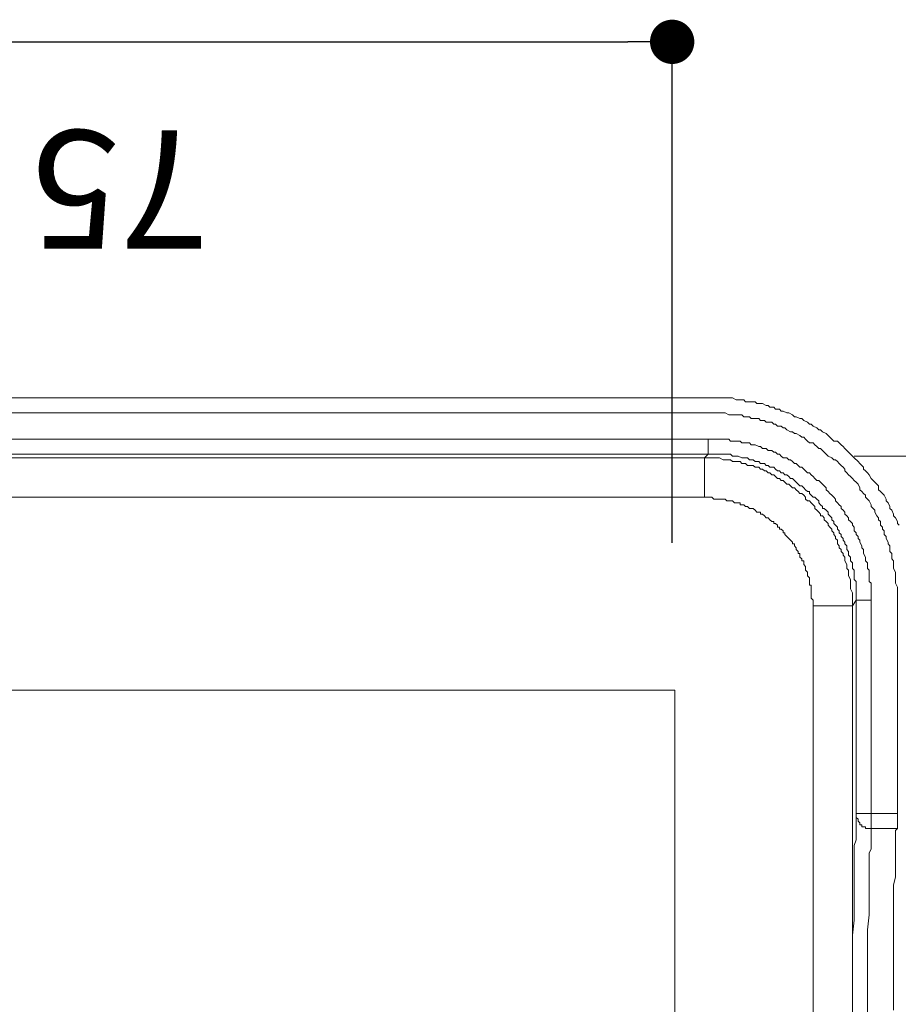
# Model space of a CAD drawing. Units: millimetres. Extents: x 0 to 3838, y 0 to 1238.
# Drawn here: x 310 to 370, y 480 to 547 of the extents above; entities that cross this region are included whole.
import ezdxf

# ---------------------------------------------------------------- set-up
doc = ezdxf.new("R2010")
doc.units = ezdxf.units.MM
doc.header["$LTSCALE"] = 2
doc.header["$PDMODE"] = 1
doc.header["$PDSIZE"] = -2
doc.layers.add('DIM', color=3, linetype='Continuous', lineweight=13)
doc.layers.add('MODEL', color=7, linetype='Continuous', lineweight=20)
doc.styles.add('ＭＳ ゴシック', font='msgothic.ttc', dxfattribs={"bigfont": 'ＭＳ ゴシック'})
doc.dimstyles.new('tfrom線あり', dxfattribs={"dimtxt": 8, "dimasz": 3, "dimexe": 0, "dimexo": 10, "dimgap": 6, "dimtad": 1, "dimdec": 0, "dimzin": 11, "dimdsep": 46, "dimtxsty": 'ＭＳ ゴシック', "dimblk": 'DOT', "dimcen": 0, "dimazin": 0, "dimtfac": 1, "dimtdec": 1, "dimtix": 1, "dimtofl": 0, "dimtmove": 0, "dimatfit": 0, "dimldrblk": 'DOT', "dimfxl": 1, "dimfrac": 2, "dimtolj": 1, "dimtzin": 11, "dimarcsym": 0})

# ---------------------------------------------------------------- blocks, each defined once
blk = doc.blocks.new('_DOT')
at = {"color": 0, "linetype": 'ByBlock', "lineweight": -2}
blk.add_line((-0.5, 0), (-1, 0), dxfattribs=at)
at = {"color": 0, "linetype": 'ByBlock', "lineweight": -2, "const_width": 0.5}
blk.add_lwpolyline([(-0.25, 0, 1), (0.25, 0, 1)], format="xyb", close=True, dxfattribs=at)
blk = doc.blocks.new('*D530')
at = {"layer": 'Defpoints', "color": 0}
for p in [(367.169, 521.519), (462.956, 521.519), (367.169, 252.119)]:
    blk.add_point(p, dxfattribs=at)
at = {"layer": 'DIM', "color": 0, "lineweight": -2, "ltscale": 0.05}
for p, q in [((377.169, 521.519), (462.956, 521.519)), ((462.956, 255.119), (462.956, 518.519)), ((377.169, 252.119), (462.956, 252.119))]:
    blk.add_line(p, q, dxfattribs=at)
at = {"layer": 'DIM', "color": 0, "lineweight": -2, "xscale": 3, "yscale": 3, "zscale": 3}
for p, rotation in [((462.956, 521.519), 90.00000000000021), ((462.956, 252.119), 270.0000000000002)]:
    blk.add_blockref('_DOT', p, dxfattribs=dict(at, rotation=rotation))
at = {"layer": 'DIM', "color": 0, "insert": (452.954, 386.819), "char_height": 8, "attachment_point": 5, "rotation": 90, "style": 'ＭＳ ゴシック'}
blk.add_mtext('\\A1;269', dxfattribs=at)
blk = doc.blocks.new('*D532')
at = {"layer": 'Defpoints', "color": 0}
for p in [(354.56, 545.645), (279.732, 501.716), (354.56, 501.716)]:
    blk.add_point(p, dxfattribs=at)
at = {"layer": 'DIM', "color": 0, "lineweight": -2}
for p, q in [((279.732, 511.716), (279.732, 545.645)), ((282.732, 545.645), (351.56, 545.645)), ((354.56, 511.716), (354.56, 545.645))]:
    blk.add_line(p, q, dxfattribs=at)
at = {"layer": 'DIM', "color": 0, "lineweight": -2, "xscale": 3, "yscale": 3, "zscale": 3}
for p, rotation in [((279.732, 545.645), 179.9999999999959), ((354.56, 545.645), 359.9999999999959)]:
    blk.add_blockref('_DOT', p, dxfattribs=dict(at, rotation=rotation))
at = {"layer": 'DIM', "color": 0, "insert": (317.146, 535.643), "char_height": 8, "attachment_point": 5, "rotation": 180, "style": 'ＭＳ ゴシック'}
blk.add_mtext('\\A1;75', dxfattribs=at)

msp = doc.modelspace()

# ---------------------------------------------------------------- linework, layer by layer
at = {"layer": 'MODEL'}
for p, q in [((279.732, 501.716), (354.732, 501.716)), ((354.732, 501.716), (354.732, 231.716))]:
    msp.add_line(p, q, dxfattribs=at)
for points in [[(280.27, 521.519), (357.127, 521.519)], [(357.127, 521.519), (357.381, 521.519)], [(357.381, 521.519), (357.508, 521.519)], [(357.508, 521.519), (357.761, 521.519)], [(357.761, 521.519), (357.888, 521.519)], [(357.888, 521.519), (358.141, 521.519)], [(358.141, 521.519), (358.268, 521.519)], [(358.268, 521.519), (358.522, 521.519)], [(358.522, 521.519), (358.649, 521.519)], [(358.649, 521.519), (358.903, 521.393)], [(358.903, 521.393), (359.029, 521.393)], [(359.029, 521.393), (359.156, 521.393)], [(359.156, 521.393), (359.41, 521.393)], [(359.41, 521.393), (359.537, 521.267)], [(359.537, 521.267), (359.791, 521.267)], [(359.791, 521.267), (359.918, 521.267)], [(359.918, 521.267), (360.17, 521.267)], [(360.17, 521.267), (360.297, 521.14)], [(360.297, 521.14), (360.551, 521.14)], [(360.551, 521.14), (360.678, 521.14)], [(360.678, 521.14), (360.932, 521.013)], [(360.932, 521.013), (361.059, 521.013)], [(361.059, 521.013), (361.185, 520.886)], [(280.27, 520.505), (357.127, 520.505)], [(357.127, 520.505), (357.381, 520.505)], [(357.381, 520.505), (357.508, 520.505)], [(357.508, 520.505), (357.634, 520.505)], [(357.634, 520.505), (357.888, 520.505)], [(357.888, 520.505), (358.014, 520.505)], [(358.014, 520.505), (358.141, 520.505)], [(358.141, 520.505), (358.395, 520.378)], [(358.395, 520.378), (358.522, 520.378)], [(358.522, 520.378), (358.776, 520.378)], [(358.776, 520.378), (358.903, 520.378)], [(358.903, 520.378), (359.029, 520.378)], [(359.029, 520.378), (359.283, 520.378)], [(359.283, 520.378), (359.41, 520.251)], [(359.41, 520.251), (359.537, 520.251)], [(359.537, 520.251), (359.791, 520.251)], [(359.791, 520.251), (359.918, 520.125)], [(361.185, 520.886), (361.439, 520.886)], [(361.439, 520.886), (361.566, 520.759)], [(361.566, 520.759), (361.82, 520.759)], [(361.82, 520.759), (361.947, 520.632)], [(361.947, 520.632), (362.074, 520.632)], [(362.074, 520.632), (362.327, 520.505)], [(362.327, 520.505), (362.453, 520.505)], [(362.453, 520.505), (362.707, 520.378)], [(362.707, 520.378), (362.834, 520.251)], [(362.834, 520.251), (362.961, 520.251)], [(362.961, 520.251), (363.214, 520.125)], [(359.918, 520.125), (360.043, 520.125)], [(360.043, 520.125), (360.297, 520.125)], [(360.297, 520.125), (360.424, 520.125)], [(360.424, 520.125), (360.551, 519.998)], [(360.551, 519.998), (360.805, 519.998)], [(360.805, 519.998), (360.932, 519.871)], [(360.932, 519.871), (361.059, 519.871)], [(361.059, 519.871), (361.312, 519.871)], [(361.312, 519.871), (361.439, 519.744)], [(361.439, 519.744), (361.566, 519.744)], [(361.566, 519.744), (361.693, 519.617)], [(361.693, 519.617), (361.947, 519.617)], [(361.947, 519.617), (362.074, 519.49)], [(363.214, 520.125), (363.341, 520.125)], [(363.341, 520.125), (363.468, 519.998)], [(363.468, 519.998), (363.722, 519.871)], [(363.722, 519.871), (363.849, 519.744)], [(363.849, 519.744), (363.976, 519.744)], [(363.976, 519.744), (364.103, 519.617)], [(364.103, 519.617), (364.356, 519.49)], [(362.074, 519.49), (362.2, 519.49)], [(362.2, 519.49), (362.327, 519.363)], [(362.327, 519.363), (362.58, 519.236)], [(362.58, 519.236), (362.707, 519.236)], [(362.707, 519.236), (362.834, 519.11)], [(362.834, 519.11), (362.961, 519.11)], [(362.961, 519.11), (363.214, 518.984)], [(363.214, 518.984), (363.341, 518.857)], [(364.356, 519.49), (364.483, 519.363)], [(364.483, 519.363), (364.61, 519.363)], [(364.61, 519.363), (364.737, 519.236)], [(364.737, 519.236), (364.99, 519.11)], [(364.99, 519.11), (365.117, 518.984)], [(365.117, 518.984), (365.244, 518.857)], [(280.397, 518.73), (357, 518.73)], [(357, 517.715), (357, 518.73)], [(357, 518.73), (357.254, 518.73)], [(357.254, 518.73), (357.381, 518.73)], [(357.381, 518.73), (357.508, 518.73)], [(357.508, 518.73), (357.761, 518.73)], [(357.761, 518.73), (357.888, 518.73)], [(357.888, 518.73), (358.014, 518.73)], [(358.014, 518.73), (358.141, 518.73)], [(358.141, 518.73), (358.395, 518.73)], [(358.395, 518.73), (358.522, 518.603)], [(358.522, 518.603), (358.649, 518.603)], [(358.649, 518.603), (358.776, 518.603)], [(358.776, 518.603), (359.029, 518.603)], [(359.029, 518.603), (359.156, 518.603)], [(359.156, 518.603), (359.283, 518.476)], [(359.283, 518.476), (359.41, 518.476)], [(359.41, 518.476), (359.537, 518.476)], [(359.537, 518.476), (359.791, 518.476)], [(359.791, 518.476), (359.918, 518.349)], [(359.918, 518.349), (360.043, 518.349)], [(360.043, 518.349), (360.17, 518.349)], [(360.17, 518.349), (360.424, 518.222)], [(363.341, 518.857), (363.468, 518.857)], [(363.468, 518.857), (363.595, 518.73)], [(363.595, 518.73), (363.722, 518.603)], [(363.722, 518.603), (363.849, 518.476)], [(363.849, 518.476), (364.103, 518.476)], [(364.103, 518.476), (364.23, 518.349)], [(364.23, 518.349), (364.356, 518.222)], [(365.244, 518.857), (365.37, 518.73)], [(365.37, 518.73), (365.497, 518.603)], [(365.497, 518.603), (365.751, 518.603)], [(365.751, 518.603), (365.878, 518.476)], [(365.878, 518.476), (366.005, 518.349)], [(366.005, 518.349), (366.132, 518.222)], [(280.397, 517.715), (357, 517.715)], [(356.747, 517.461), (357, 517.715)], [(357, 517.715), (357.254, 517.715)], [(357.254, 517.715), (357.381, 517.715)], [(357.381, 517.715), (357.508, 517.715)], [(357.508, 517.715), (357.634, 517.715)], [(357.634, 517.715), (357.761, 517.715)], [(357.761, 517.715), (357.888, 517.715)], [(357.888, 517.715), (358.141, 517.715)], [(358.141, 517.715), (358.268, 517.715)], [(358.268, 517.715), (358.395, 517.715)], [(358.395, 517.715), (358.522, 517.715)], [(358.522, 517.715), (358.649, 517.588)], [(358.649, 517.588), (358.776, 517.588)], [(358.776, 517.588), (358.903, 517.588)], [(358.903, 517.588), (359.029, 517.588)], [(359.029, 517.588), (359.283, 517.461)], [(360.424, 518.222), (360.551, 518.222)], [(360.551, 518.222), (360.678, 518.096)], [(360.678, 518.096), (360.805, 518.096)], [(360.805, 518.096), (360.932, 518.096)], [(360.932, 518.096), (361.059, 517.969)], [(361.059, 517.969), (361.312, 517.969)], [(361.312, 517.969), (361.439, 517.842)], [(361.439, 517.842), (361.566, 517.842)], [(361.566, 517.842), (361.693, 517.715)], [(361.693, 517.715), (361.82, 517.715)], [(361.82, 517.715), (361.947, 517.588)], [(361.947, 517.588), (362.074, 517.461)], [(364.356, 518.222), (364.483, 518.096)], [(364.483, 518.096), (364.61, 518.096)], [(364.61, 518.096), (364.737, 517.969)], [(364.737, 517.969), (364.863, 517.842)], [(364.863, 517.842), (364.99, 517.715)], [(364.99, 517.715), (365.117, 517.588)], [(365.117, 517.588), (365.37, 517.461)], [(366.132, 518.222), (366.259, 518.096)], [(366.259, 518.096), (366.385, 517.969)], [(366.385, 517.969), (366.512, 517.842)], [(366.512, 517.842), (366.639, 517.715)], [(366.639, 517.715), (366.766, 517.588)], [(366.766, 517.588), (366.893, 517.461)], [(367.02, 517.588), (366.893, 517.588)], [(367.4, 517.588), (367.02, 517.588)], [(367.78, 517.588), (367.4, 517.588)], [(367.907, 517.588), (367.78, 517.588)], [(368.034, 517.588), (367.907, 517.588)], [(368.161, 517.588), (368.034, 517.588)], [(368.034, 517.588), (368.034, 517.588)], [(368.288, 517.588), (368.161, 517.588)], [(368.668, 517.588), (368.288, 517.588)], [(382.238, 517.588), (368.668, 517.588)], [(280.651, 517.461), (356.747, 517.461)], [(356.747, 517.461), (356.747, 514.798)], [(356.747, 517.461), (356.873, 517.461)], [(356.873, 517.461), (357, 517.461)], [(357, 517.461), (357.254, 517.461)], [(357.254, 517.461), (357.381, 517.461)], [(357.381, 517.461), (357.508, 517.461)], [(357.508, 517.461), (357.634, 517.461)], [(357.634, 517.461), (357.761, 517.461)], [(357.761, 517.461), (358.014, 517.334)], [(358.014, 517.334), (358.141, 517.334)], [(358.141, 517.334), (358.268, 517.334)], [(358.268, 517.334), (358.395, 517.334)], [(358.395, 517.334), (358.522, 517.334)], [(358.522, 517.334), (358.649, 517.207)], [(358.649, 517.207), (358.776, 517.207)], [(358.776, 517.207), (359.029, 517.207)], [(359.029, 517.207), (359.156, 517.207)], [(359.156, 517.207), (359.283, 517.08)], [(359.283, 517.461), (359.41, 517.461)], [(359.283, 517.08), (359.41, 517.08)], [(359.41, 517.461), (359.537, 517.461)], [(359.41, 517.08), (359.537, 517.08)], [(359.537, 517.461), (359.664, 517.461)], [(359.537, 517.08), (359.664, 516.954)], [(359.664, 517.461), (359.791, 517.334)], [(359.664, 516.954), (359.791, 516.954)], [(359.791, 517.334), (359.918, 517.334)], [(359.791, 516.954), (360.043, 516.954)], [(359.918, 517.334), (360.043, 517.334)], [(360.043, 517.334), (360.17, 517.207)], [(360.043, 516.954), (360.17, 516.827)], [(360.17, 517.207), (360.297, 517.207)], [(360.297, 517.207), (360.424, 517.207)], [(360.424, 517.207), (360.551, 517.08)], [(360.551, 517.08), (360.805, 517.08)], [(360.805, 517.08), (360.932, 516.954)], [(360.932, 516.954), (361.059, 516.954)], [(361.059, 516.954), (361.185, 516.827)], [(362.074, 517.461), (362.327, 517.461)], [(362.327, 517.461), (362.453, 517.334)], [(362.453, 517.334), (362.58, 517.334)], [(362.58, 517.334), (362.707, 517.207)], [(362.707, 517.207), (362.834, 517.08)], [(362.834, 517.08), (362.961, 517.08)], [(362.961, 517.08), (363.088, 516.954)], [(363.088, 516.954), (363.214, 516.827)], [(365.37, 517.461), (365.497, 517.334)], [(365.497, 517.334), (365.624, 517.334)], [(365.624, 517.334), (365.751, 517.207)], [(365.751, 517.207), (365.878, 517.08)], [(365.878, 517.08), (366.005, 516.954)], [(366.005, 516.954), (366.132, 516.827)], [(366.893, 517.461), (367.147, 517.207)], [(367.147, 517.207), (367.273, 517.08)], [(367.273, 517.08), (367.4, 516.954)], [(367.4, 516.954), (367.526, 516.827)], [(360.17, 516.827), (360.297, 516.827)], [(360.297, 516.827), (360.424, 516.827)], [(360.424, 516.827), (360.551, 516.7)], [(360.551, 516.7), (360.678, 516.7)], [(360.678, 516.7), (360.805, 516.574)], [(360.805, 516.574), (360.932, 516.574)], [(360.932, 516.574), (361.059, 516.447)], [(361.059, 516.447), (361.185, 516.447)], [(361.185, 516.827), (361.312, 516.827)], [(361.185, 516.447), (361.312, 516.32)], [(361.312, 516.827), (361.439, 516.827)], [(361.312, 516.32), (361.439, 516.32)], [(361.439, 516.827), (361.566, 516.7)], [(361.439, 516.32), (361.566, 516.193)], [(361.566, 516.7), (361.693, 516.574)], [(361.693, 516.574), (361.82, 516.574)], [(361.82, 516.574), (361.947, 516.447)], [(361.947, 516.447), (362.074, 516.447)], [(362.074, 516.447), (362.2, 516.32)], [(362.2, 516.32), (362.327, 516.32)], [(362.327, 516.32), (362.453, 516.193)], [(363.214, 516.827), (363.341, 516.827)], [(363.341, 516.827), (363.468, 516.7)], [(363.468, 516.7), (363.595, 516.574)], [(363.595, 516.574), (363.722, 516.447)], [(363.722, 516.447), (363.849, 516.447)], [(363.849, 516.447), (363.976, 516.32)], [(363.976, 516.32), (364.103, 516.193)], [(366.132, 516.827), (366.259, 516.7)], [(366.259, 516.7), (366.259, 516.574)], [(366.259, 516.574), (366.385, 516.447)], [(366.385, 516.447), (366.512, 516.32)], [(366.512, 516.32), (366.639, 516.193)], [(367.526, 516.827), (367.526, 516.7)], [(367.526, 516.7), (367.653, 516.574)], [(367.653, 516.574), (367.78, 516.447)], [(367.78, 516.447), (367.907, 516.32)], [(367.907, 516.32), (368.034, 516.066)], [(361.566, 516.193), (361.693, 516.066)], [(361.693, 516.066), (361.82, 516.066)], [(361.82, 516.066), (361.947, 515.94)], [(361.947, 515.94), (362.074, 515.94)], [(362.074, 515.94), (362.2, 515.813)], [(362.2, 515.813), (362.327, 515.686)], [(362.327, 515.686), (362.453, 515.686)], [(362.453, 516.193), (362.58, 516.066)], [(362.453, 515.686), (362.58, 515.559)], [(362.58, 516.066), (362.707, 516.066)], [(362.707, 516.066), (362.834, 515.94)], [(362.834, 515.94), (362.961, 515.813)], [(362.961, 515.813), (362.961, 515.813)], [(362.961, 515.813), (363.088, 515.686)], [(363.088, 515.686), (363.214, 515.559)], [(364.103, 516.193), (364.23, 516.066)], [(364.23, 516.066), (364.356, 515.94)], [(364.356, 515.94), (364.483, 515.94)], [(364.483, 515.94), (364.61, 515.813)], [(364.61, 515.813), (364.737, 515.686)], [(364.737, 515.686), (364.863, 515.559)], [(366.639, 516.193), (366.766, 516.066)], [(366.766, 516.066), (366.893, 515.94)], [(366.893, 515.94), (367.02, 515.813)], [(367.02, 515.813), (367.147, 515.686)], [(367.147, 515.686), (367.273, 515.432)], [(368.034, 516.066), (368.161, 515.94)], [(368.161, 515.94), (368.288, 515.813)], [(368.288, 515.813), (368.415, 515.686)], [(368.415, 515.686), (368.541, 515.559)], [(362.58, 515.559), (362.707, 515.432)], [(362.707, 515.432), (362.834, 515.432)], [(362.834, 515.432), (362.961, 515.305)], [(362.961, 515.305), (363.088, 515.178)], [(363.088, 515.178), (363.214, 515.051)], [(363.214, 515.559), (363.341, 515.559)], [(363.214, 515.051), (363.341, 515.051)], [(363.341, 515.559), (363.468, 515.432)], [(363.341, 515.051), (363.468, 514.925)], [(363.468, 515.432), (363.595, 515.305)], [(363.468, 514.925), (363.595, 514.798)], [(363.595, 515.305), (363.722, 515.178)], [(363.722, 515.178), (363.849, 515.178)], [(363.849, 515.178), (363.849, 515.051)], [(363.849, 515.051), (363.976, 514.925)], [(363.976, 514.925), (364.103, 514.798)], [(364.863, 515.559), (364.99, 515.432)], [(364.99, 515.432), (364.99, 515.305)], [(364.99, 515.305), (365.117, 515.178)], [(365.117, 515.178), (365.244, 515.051)], [(365.244, 515.051), (365.37, 514.925)], [(365.37, 514.925), (365.497, 514.798)], [(367.273, 515.432), (367.273, 515.305)], [(367.273, 515.305), (367.4, 515.178)], [(367.4, 515.178), (367.526, 515.051)], [(367.526, 515.051), (367.653, 514.925)], [(367.653, 514.925), (367.653, 514.798)], [(368.541, 515.559), (368.541, 515.305)], [(368.541, 515.305), (368.668, 515.178)], [(368.668, 515.178), (368.795, 515.051)], [(368.795, 515.051), (368.922, 514.925)], [(368.922, 514.925), (369.049, 514.671)], [(280.651, 514.798), (356.747, 514.798)], [(356.747, 514.798), (356.873, 514.798)], [(356.873, 514.798), (357, 514.798)], [(357, 514.798), (357.127, 514.798)], [(357.127, 514.798), (357.254, 514.798)], [(357.254, 514.798), (357.254, 514.798)], [(357.254, 514.798), (357.381, 514.671)], [(357.381, 514.671), (357.508, 514.671)], [(357.508, 514.671), (357.634, 514.671)], [(357.634, 514.671), (357.761, 514.671)], [(357.761, 514.671), (357.888, 514.671)], [(357.888, 514.671), (358.014, 514.671)], [(358.014, 514.671), (358.014, 514.671)], [(358.014, 514.671), (358.141, 514.671)], [(358.141, 514.671), (358.268, 514.544)], [(358.268, 514.544), (358.395, 514.544)], [(358.395, 514.544), (358.522, 514.544)], [(358.522, 514.544), (358.649, 514.544)], [(358.649, 514.544), (358.649, 514.544)], [(358.649, 514.544), (358.776, 514.417)], [(358.776, 514.417), (358.903, 514.417)], [(358.903, 514.417), (359.029, 514.417)], [(359.029, 514.417), (359.156, 514.417)], [(359.156, 514.417), (359.156, 514.29)], [(359.156, 514.29), (359.283, 514.29)], [(359.283, 514.29), (359.41, 514.29)], [(359.41, 514.29), (359.537, 514.164)], [(363.595, 514.798), (363.595, 514.671)], [(363.595, 514.671), (363.722, 514.544)], [(363.722, 514.544), (363.849, 514.544)], [(363.849, 514.544), (363.976, 514.417)], [(363.976, 514.417), (364.103, 514.29)], [(364.103, 514.798), (364.23, 514.798)], [(364.103, 514.29), (364.23, 514.164)], [(364.23, 514.798), (364.356, 514.671)], [(364.356, 514.671), (364.483, 514.544)], [(364.483, 514.544), (364.483, 514.417)], [(364.483, 514.417), (364.61, 514.29)], [(364.61, 514.29), (364.737, 514.164)], [(365.497, 514.798), (365.624, 514.671)], [(365.624, 514.671), (365.624, 514.544)], [(365.624, 514.544), (365.751, 514.417)], [(365.751, 514.417), (365.878, 514.29)], [(365.878, 514.29), (366.005, 514.164)], [(367.653, 514.798), (367.78, 514.671)], [(367.78, 514.671), (367.907, 514.544)], [(367.907, 514.544), (368.034, 514.29)], [(368.034, 514.29), (368.034, 514.164)], [(369.049, 514.671), (369.049, 514.544)], [(369.049, 514.544), (369.176, 514.417)], [(369.176, 514.417), (369.303, 514.164)], [(359.537, 514.164), (359.664, 514.164)], [(359.664, 514.164), (359.664, 514.164)], [(359.664, 514.164), (359.791, 514.037)], [(359.791, 514.037), (359.918, 514.037)], [(359.918, 514.037), (360.043, 514.037)], [(360.043, 514.037), (360.17, 513.91)], [(360.17, 513.91), (360.17, 513.91)], [(360.17, 513.91), (360.297, 513.784)], [(360.297, 513.784), (360.424, 513.784)], [(360.424, 513.784), (360.551, 513.784)], [(360.551, 513.784), (360.551, 513.657)], [(360.551, 513.657), (360.678, 513.657)], [(360.678, 513.657), (360.805, 513.53)], [(364.23, 514.164), (364.23, 514.037)], [(364.23, 514.037), (364.356, 513.91)], [(364.356, 513.91), (364.483, 513.784)], [(364.483, 513.784), (364.61, 513.657)], [(364.61, 513.657), (364.61, 513.53)], [(364.737, 514.164), (364.737, 514.037)], [(364.737, 514.037), (364.863, 514.037)], [(364.863, 514.037), (364.99, 513.91)], [(364.99, 513.91), (365.117, 513.784)], [(365.117, 513.784), (365.117, 513.657)], [(365.117, 513.657), (365.244, 513.53)], [(366.005, 514.164), (366.005, 514.037)], [(366.005, 514.037), (366.132, 513.91)], [(366.132, 513.91), (366.259, 513.784)], [(366.259, 513.784), (366.259, 513.657)], [(366.259, 513.657), (366.385, 513.53)], [(368.034, 514.164), (368.161, 514.037)], [(368.161, 514.037), (368.288, 513.91)], [(368.288, 513.91), (368.288, 513.784)], [(368.288, 513.784), (368.415, 513.53)], [(369.303, 514.164), (369.303, 514.037)], [(369.303, 514.037), (369.43, 513.91)], [(369.43, 513.91), (369.556, 513.657)], [(369.556, 513.657), (369.556, 513.53)], [(360.805, 513.53), (360.805, 513.53)], [(360.805, 513.53), (360.932, 513.403)], [(360.932, 513.403), (361.059, 513.403)], [(361.059, 513.403), (361.185, 513.276)], [(361.185, 513.276), (361.185, 513.276)], [(361.185, 513.276), (361.312, 513.149)], [(361.312, 513.149), (361.439, 513.149)], [(361.439, 513.149), (361.439, 513.022)], [(361.439, 513.022), (361.566, 513.022)], [(361.566, 513.022), (361.693, 512.895)], [(364.61, 513.53), (364.737, 513.53)], [(364.737, 513.53), (364.863, 513.403)], [(364.863, 513.403), (364.863, 513.276)], [(364.863, 513.276), (364.99, 513.149)], [(364.99, 513.149), (365.117, 513.022)], [(365.117, 513.022), (365.117, 512.895)], [(365.244, 513.53), (365.37, 513.403)], [(365.37, 513.403), (365.37, 513.276)], [(365.37, 513.276), (365.497, 513.149)], [(365.497, 513.149), (365.497, 513.022)], [(365.497, 513.022), (365.624, 512.895)], [(366.385, 513.53), (366.512, 513.403)], [(366.512, 513.403), (366.512, 513.276)], [(366.512, 513.276), (366.639, 513.149)], [(366.639, 513.149), (366.766, 513.022)], [(366.766, 513.022), (366.766, 512.895)], [(368.415, 513.53), (368.541, 513.403)], [(368.541, 513.403), (368.541, 513.276)], [(368.541, 513.276), (368.668, 513.149)], [(368.668, 513.149), (368.668, 512.895)], [(369.556, 513.53), (369.682, 513.403)], [(369.682, 513.403), (369.809, 513.149)], [(369.809, 513.149), (369.809, 513.022)], [(369.809, 513.022), (369.936, 512.895)], [(361.693, 512.895), (361.693, 512.769)], [(361.693, 512.769), (361.82, 512.769)], [(361.82, 512.769), (361.82, 512.642)], [(361.82, 512.642), (361.947, 512.642)], [(361.947, 512.642), (362.074, 512.515)], [(362.074, 512.515), (362.074, 512.388)], [(362.074, 512.388), (362.2, 512.388)], [(362.2, 512.388), (362.2, 512.261)], [(362.2, 512.261), (362.327, 512.134)], [(365.117, 512.895), (365.244, 512.769)], [(365.244, 512.769), (365.37, 512.642)], [(365.37, 512.642), (365.37, 512.515)], [(365.37, 512.515), (365.497, 512.388)], [(365.497, 512.388), (365.497, 512.261)], [(365.497, 512.261), (365.624, 512.134)], [(365.624, 512.895), (365.751, 512.769)], [(365.751, 512.769), (365.751, 512.642)], [(365.751, 512.642), (365.878, 512.515)], [(365.878, 512.515), (365.878, 512.388)], [(365.878, 512.388), (366.005, 512.261)], [(366.005, 512.261), (366.005, 512.134)], [(366.766, 512.895), (366.893, 512.769)], [(366.893, 512.769), (366.893, 512.515)], [(366.893, 512.515), (367.02, 512.388)], [(367.02, 512.388), (367.02, 512.261)], [(367.02, 512.261), (367.147, 512.134)], [(368.668, 512.895), (368.795, 512.769)], [(368.795, 512.769), (368.795, 512.642)], [(368.795, 512.642), (368.922, 512.515)], [(368.922, 512.515), (368.922, 512.261)], [(368.922, 512.261), (369.049, 512.134)], [(362.327, 512.134), (362.327, 512.134)], [(362.327, 512.134), (362.453, 512.007)], [(362.453, 512.007), (362.58, 511.88)], [(362.58, 511.88), (362.58, 511.88)], [(362.58, 511.88), (362.707, 511.755)], [(362.707, 511.755), (362.707, 511.628)], [(362.707, 511.628), (362.834, 511.628)], [(362.834, 511.628), (362.834, 511.501)], [(365.624, 512.134), (365.624, 512.007)], [(365.624, 512.007), (365.751, 511.88)], [(365.751, 511.88), (365.751, 511.628)], [(365.751, 511.628), (365.878, 511.501)], [(366.005, 512.134), (366.132, 512.007)], [(366.132, 512.007), (366.132, 511.88)], [(366.132, 511.88), (366.259, 511.755)], [(366.259, 511.755), (366.259, 511.628)], [(366.259, 511.628), (366.385, 511.501)], [(367.147, 512.134), (367.147, 512.007)], [(367.147, 512.007), (367.273, 511.88)], [(367.273, 511.88), (367.273, 511.755)], [(367.273, 511.755), (367.4, 511.501)], [(369.049, 512.134), (369.049, 512.007)], [(369.049, 512.007), (369.176, 511.755)], [(369.176, 511.755), (369.176, 511.628)], [(369.176, 511.628), (369.303, 511.501)], [(362.834, 511.501), (362.961, 511.374)], [(362.961, 511.374), (362.961, 511.374)], [(362.961, 511.374), (362.961, 511.247)], [(362.961, 511.247), (363.088, 511.12)], [(363.088, 511.12), (363.088, 510.993)], [(363.088, 510.993), (363.214, 510.993)], [(363.214, 510.993), (363.214, 510.866)], [(365.878, 511.501), (365.878, 511.374)], [(365.878, 511.374), (366.005, 511.247)], [(366.005, 511.247), (366.005, 511.12)], [(366.005, 511.12), (366.132, 510.993)], [(366.132, 510.993), (366.132, 510.866)], [(366.385, 511.501), (366.385, 511.374)], [(366.385, 511.374), (366.385, 511.247)], [(366.385, 511.247), (366.512, 511.12)], [(366.512, 511.12), (366.512, 510.866)], [(367.4, 511.501), (367.4, 511.374)], [(367.4, 511.374), (367.526, 511.247)], [(367.526, 511.247), (367.526, 511.12)], [(367.526, 511.12), (367.526, 510.993)], [(367.526, 510.993), (367.653, 510.739)], [(369.303, 511.501), (369.303, 511.374)], [(369.303, 511.374), (369.303, 511.12)], [(369.303, 511.12), (369.43, 510.993)], [(369.43, 510.993), (369.43, 510.866)], [(363.214, 510.866), (363.214, 510.739)], [(363.214, 510.739), (363.341, 510.613)], [(363.341, 510.613), (363.341, 510.486)], [(363.341, 510.486), (363.468, 510.486)], [(363.468, 510.486), (363.468, 510.359)], [(363.468, 510.359), (363.468, 510.232)], [(366.132, 510.866), (366.259, 510.739)], [(366.259, 510.739), (366.259, 510.613)], [(366.259, 510.613), (366.259, 510.486)], [(366.259, 510.486), (366.385, 510.232)], [(366.512, 510.866), (366.639, 510.739)], [(366.639, 510.739), (366.639, 510.613)], [(366.639, 510.613), (366.639, 510.486)], [(366.639, 510.486), (366.766, 510.359)], [(366.766, 510.359), (366.766, 510.232)], [(367.653, 510.739), (367.653, 510.613)], [(367.653, 510.613), (367.653, 510.486)], [(367.653, 510.486), (367.78, 510.359)], [(367.78, 510.359), (367.78, 510.105)], [(369.43, 510.866), (369.43, 510.613)], [(369.43, 510.613), (369.556, 510.486)], [(369.556, 510.486), (369.556, 510.359)], [(369.556, 510.359), (369.556, 510.105)], [(363.468, 510.232), (363.595, 510.105)], [(363.595, 510.105), (363.595, 510.105)], [(363.595, 510.105), (363.595, 509.978)], [(363.595, 509.978), (363.595, 509.851)], [(363.595, 509.851), (363.722, 509.724)], [(363.722, 509.724), (363.722, 509.598)], [(363.722, 509.598), (363.722, 509.472)], [(366.385, 510.232), (366.385, 510.105)], [(366.385, 510.105), (366.385, 509.978)], [(366.385, 509.978), (366.512, 509.851)], [(366.512, 509.851), (366.512, 509.724)], [(366.512, 509.724), (366.512, 509.598)], [(366.512, 509.598), (366.512, 509.472)], [(366.766, 510.232), (366.766, 510.105)], [(366.766, 510.105), (366.766, 509.978)], [(366.766, 509.978), (366.893, 509.851)], [(366.893, 509.851), (366.893, 509.724)], [(366.893, 509.724), (366.893, 509.472)], [(367.78, 510.105), (367.78, 509.978)], [(367.78, 509.978), (367.907, 509.851)], [(367.907, 509.851), (367.907, 509.724)], [(367.907, 509.724), (367.907, 509.598)], [(367.907, 509.598), (367.907, 509.345)], [(369.556, 510.105), (369.556, 509.978)], [(369.556, 509.978), (369.682, 509.724)], [(369.682, 509.724), (369.682, 509.598)], [(369.682, 509.598), (369.682, 509.472)], [(363.722, 509.472), (363.722, 509.472)], [(363.722, 509.472), (363.849, 509.345)], [(363.849, 509.345), (363.849, 509.218)], [(363.849, 509.218), (363.849, 509.091)], [(363.849, 509.091), (363.849, 508.964)], [(363.849, 508.964), (363.849, 508.837)], [(366.512, 509.472), (366.639, 509.218)], [(366.639, 509.218), (366.639, 509.091)], [(366.639, 509.091), (366.639, 508.964)], [(366.639, 508.964), (366.639, 508.837)], [(366.893, 509.472), (366.893, 509.345)], [(366.893, 509.345), (366.893, 509.218)], [(366.893, 509.218), (367.02, 509.091)], [(367.02, 509.091), (367.02, 508.964)], [(367.02, 508.964), (367.02, 508.837)], [(367.907, 509.345), (367.907, 509.218)], [(367.907, 509.218), (367.907, 509.091)], [(367.907, 509.091), (368.034, 508.964)], [(368.034, 508.964), (368.034, 508.71)], [(369.682, 509.472), (369.682, 509.218)], [(369.682, 509.218), (369.682, 509.091)], [(369.682, 509.091), (369.682, 508.964)], [(369.682, 508.964), (369.809, 508.71)], [(363.849, 508.837), (363.976, 508.837)], [(363.976, 508.837), (363.976, 508.71)], [(363.976, 508.71), (363.976, 508.584)], [(363.976, 508.584), (363.976, 508.457)], [(363.976, 508.457), (363.976, 508.33)], [(363.976, 508.33), (363.976, 508.203)], [(366.639, 508.837), (366.639, 508.71)], [(366.639, 508.71), (366.639, 508.584)], [(366.639, 508.584), (366.766, 508.33)], [(366.766, 508.33), (366.766, 508.203)], [(367.02, 508.837), (367.02, 508.71)], [(367.02, 508.71), (367.02, 508.457)], [(367.02, 508.457), (367.02, 508.33)], [(367.02, 508.33), (367.02, 508.203)], [(368.034, 508.71), (368.034, 508.584)], [(368.034, 508.584), (368.034, 508.457)], [(368.034, 508.457), (368.034, 508.203)], [(369.809, 508.71), (369.809, 508.584)], [(369.809, 508.584), (369.809, 508.33)], [(369.809, 508.33), (369.809, 508.203)], [(363.976, 508.203), (363.976, 508.076)], [(363.976, 508.076), (363.976, 508.076)], [(363.976, 508.076), (363.976, 507.949)], [(363.976, 507.949), (364.103, 507.822)], [(364.103, 507.822), (364.103, 507.695)], [(364.103, 507.695), (364.103, 507.568)], [(366.766, 508.203), (366.766, 508.076)], [(366.766, 508.076), (366.766, 507.949)], [(366.766, 507.949), (366.766, 507.822)], [(366.766, 507.442), (367.02, 507.822)], [(366.766, 507.822), (366.766, 507.568)], [(367.02, 508.203), (367.02, 508.076)], [(367.02, 508.076), (367.02, 507.949)], [(367.02, 507.949), (367.02, 507.822)], [(367.02, 507.822), (367.02, 493.364)], [(367.02, 507.822), (368.034, 507.822)], [(368.034, 508.203), (368.034, 508.076)], [(368.034, 508.076), (368.034, 507.949)], [(368.034, 507.949), (368.034, 507.822)], [(368.034, 507.822), (368.034, 492.35)], [(369.809, 508.203), (369.809, 508.076)], [(369.809, 508.076), (369.809, 507.822)], [(369.809, 507.822), (369.809, 493.364)], [(364.103, 507.568), (364.103, 507.442)], [(364.103, 507.442), (364.103, 266.597)], [(366.766, 507.442), (364.103, 507.442)], [(366.766, 507.568), (366.766, 507.442)], [(366.766, 507.442), (366.766, 266.597)], [(367.02, 493.364), (367.02, 493.237)], [(367.02, 493.364), (367.02, 493.237)], [(369.809, 493.364), (367.02, 493.364)], [(367.02, 493.237), (367.02, 493.237)], [(367.02, 493.237), (367.02, 493.237)], [(367.02, 493.237), (367.02, 493.237)], [(367.02, 493.237), (367.02, 493.237)], [(367.02, 493.237), (367.02, 493.11)], [(367.02, 493.237), (367.02, 492.983)], [(367.02, 493.11), (367.02, 493.11)], [(367.02, 493.11), (367.02, 493.11)], [(367.02, 493.11), (367.02, 493.11)], [(367.02, 493.11), (367.02, 493.11)], [(367.02, 493.11), (367.147, 492.983)], [(367.02, 492.983), (367.02, 492.856)], [(367.147, 492.983), (367.147, 492.983)], [(367.147, 492.983), (367.147, 492.983)], [(367.147, 492.983), (367.147, 492.983)], [(367.147, 492.983), (367.147, 492.983)], [(367.147, 492.983), (367.147, 492.856)], [(369.809, 493.364), (369.809, 492.35)], [(369.809, 492.35), (369.809, 493.364)], [(369.809, 493.364), (369.809, 493.364)], [(369.809, 493.364), (369.809, 493.364)], [(367.02, 492.856), (367.02, 492.73)], [(367.02, 492.73), (367.02, 492.477)], [(367.02, 492.477), (367.02, 492.223)], [(367.147, 492.856), (367.147, 492.856)], [(367.147, 492.856), (367.147, 492.856)], [(367.147, 492.856), (367.147, 492.856)], [(367.147, 492.856), (367.147, 492.856)], [(367.147, 492.856), (367.147, 492.856)], [(367.147, 492.856), (367.273, 492.73)], [(367.273, 492.73), (367.273, 492.73)], [(367.273, 492.73), (367.273, 492.73)], [(367.273, 492.73), (367.273, 492.73)], [(367.273, 492.73), (367.273, 492.73)], [(367.273, 492.73), (367.273, 492.73)], [(367.273, 492.73), (367.273, 492.604)], [(367.273, 492.604), (367.273, 492.604)], [(367.273, 492.604), (367.4, 492.604)], [(367.4, 492.604), (367.4, 492.604)], [(367.4, 492.604), (367.4, 492.604)], [(367.4, 492.604), (367.4, 492.604)], [(367.4, 492.604), (367.4, 492.604)], [(367.4, 492.604), (367.4, 492.477)], [(367.4, 492.477), (367.4, 492.477)], [(367.4, 492.477), (367.526, 492.477)], [(367.526, 492.477), (367.526, 492.477)], [(367.526, 492.477), (367.526, 492.477)], [(367.526, 492.477), (367.526, 492.477)], [(367.526, 492.477), (367.526, 492.477)], [(367.526, 492.477), (367.653, 492.477)], [(367.653, 492.477), (367.653, 492.477)], [(367.653, 492.477), (367.653, 492.477)], [(367.653, 492.477), (367.653, 492.35)], [(367.653, 492.35), (367.653, 492.35)], [(367.653, 492.35), (367.653, 492.35)], [(367.653, 492.35), (367.78, 492.35)], [(367.78, 492.35), (367.78, 492.35)], [(367.78, 492.35), (367.78, 492.35)], [(367.78, 492.35), (367.78, 492.35)], [(367.78, 492.35), (367.78, 492.35)], [(367.78, 492.35), (367.907, 492.35)], [(367.907, 492.35), (367.907, 492.35)], [(367.907, 492.35), (367.907, 492.35)], [(367.907, 492.35), (367.907, 492.35)], [(367.907, 492.35), (367.907, 492.35)], [(367.907, 492.35), (368.034, 492.35)], [(368.034, 492.35), (368.034, 492.35)], [(368.034, 492.35), (368.034, 492.35)], [(368.034, 492.35), (368.034, 492.223)], [(368.034, 492.35), (369.809, 492.35)], [(369.682, 492.223), (369.809, 492.35)], [(369.809, 492.35), (369.809, 492.35)], [(369.809, 492.35), (369.809, 492.35)], [(367.02, 491.589), (366.893, 491.208)], [(367.02, 492.223), (367.02, 491.842)], [(367.02, 491.842), (367.02, 491.589)], [(368.034, 492.223), (368.034, 492.096)], [(368.034, 492.096), (368.034, 491.969)], [(368.034, 491.969), (368.034, 491.715)], [(368.034, 491.715), (368.034, 491.589)], [(368.034, 491.589), (368.034, 491.335)], [(369.682, 492.096), (369.682, 492.223)], [(369.682, 491.969), (369.682, 492.096)], [(369.682, 491.715), (369.682, 491.969)], [(369.682, 491.589), (369.682, 491.715)], [(369.682, 491.462), (369.682, 491.589)], [(366.893, 491.208), (366.893, 490.7)], [(368.034, 490.954), (367.907, 490.7)], [(368.034, 491.335), (368.034, 490.954)], [(369.682, 491.208), (369.682, 491.462)], [(369.682, 490.954), (369.682, 491.208)], [(369.682, 490.827), (369.682, 490.954)], [(366.893, 490.7), (366.893, 490.194)], [(367.907, 490.7), (367.907, 490.32)], [(367.907, 490.32), (367.907, 489.94)], [(369.682, 490.574), (369.682, 490.827)], [(369.682, 490.32), (369.682, 490.574)], [(369.682, 489.94), (369.682, 490.32)], [(366.893, 490.194), (366.893, 489.56)], [(367.907, 489.94), (367.907, 489.306)], [(369.682, 489.433), (369.682, 489.94)], [(366.893, 489.56), (366.893, 488.925)], [(366.893, 488.925), (366.893, 488.164)], [(367.907, 489.306), (367.907, 488.798)], [(369.556, 488.544), (369.682, 489.052)], [(369.682, 489.052), (369.682, 489.433)], [(367.907, 488.798), (367.907, 488.037)], [(369.556, 488.037), (369.556, 488.544)], [(366.893, 488.164), (366.893, 487.15)], [(367.907, 488.037), (367.907, 487.404)], [(369.556, 487.53), (369.556, 488.037)], [(366.893, 487.15), (366.893, 486.135)], [(367.907, 487.404), (367.907, 486.515)], [(369.556, 487.023), (369.556, 487.53)], [(369.556, 486.515), (369.556, 487.023)], [(367.907, 486.515), (367.78, 485.5)], [(369.556, 485.881), (369.556, 486.515)], [(366.893, 486.135), (366.766, 485.121)], [(369.556, 485.374), (369.556, 485.881)], [(366.766, 485.121), (366.766, 483.979)], [(367.78, 485.5), (367.78, 484.486)], [(369.556, 484.74), (369.556, 485.374)], [(367.78, 484.486), (367.78, 483.471)], [(369.556, 484.106), (369.556, 484.74)], [(366.766, 483.979), (366.766, 482.838)], [(369.556, 483.471), (369.556, 484.106)], [(367.78, 483.471), (367.78, 482.33)], [(369.556, 482.838), (369.556, 483.471)], [(366.766, 482.838), (366.766, 481.442)], [(367.78, 482.33), (367.78, 480.935)], [(369.556, 482.077), (369.556, 482.838)], [(369.556, 481.442), (369.556, 482.077)], [(366.766, 481.442), (366.766, 479.921)], [(367.78, 480.935), (367.78, 479.54)], [(369.556, 480.681), (369.556, 481.442)], [(369.556, 480.048), (369.556, 480.681)]]:
    msp.add_lwpolyline(points, dxfattribs=at)

# ---------------------------------------------------------------- dimensions: what is measured, and where the dimension line sits
at = {"layer": 'DIM'}
dim = msp.add_linear_dim(base=(354.56, 545.645), p1=(279.732, 501.716), p2=(354.56, 501.716), angle=180, dimstyle='tfrom線あり', override={"dimtad": 4, "dimpost": '<>'}, dxfattribs=at)
dim.commit()
dim.dimension.update_dxf_attribs({"geometry": '*D532', "text_midpoint": (317.146, 545.645), "dimtype": 160})
at = {"layer": 'DIM', "ltscale": 0.05}
dim = msp.add_linear_dim(base=(462.956, 521.519), p1=(367.169, 252.119), p2=(367.169, 521.519), angle=90, dimstyle='tfrom線あり', override={"dimpost": '<>'}, dxfattribs=at)
dim.commit()
dim.dimension.update_dxf_attribs({"geometry": '*D530', "text_midpoint": (452.954, 386.819)})

doc.saveas('drawing.dxf')
